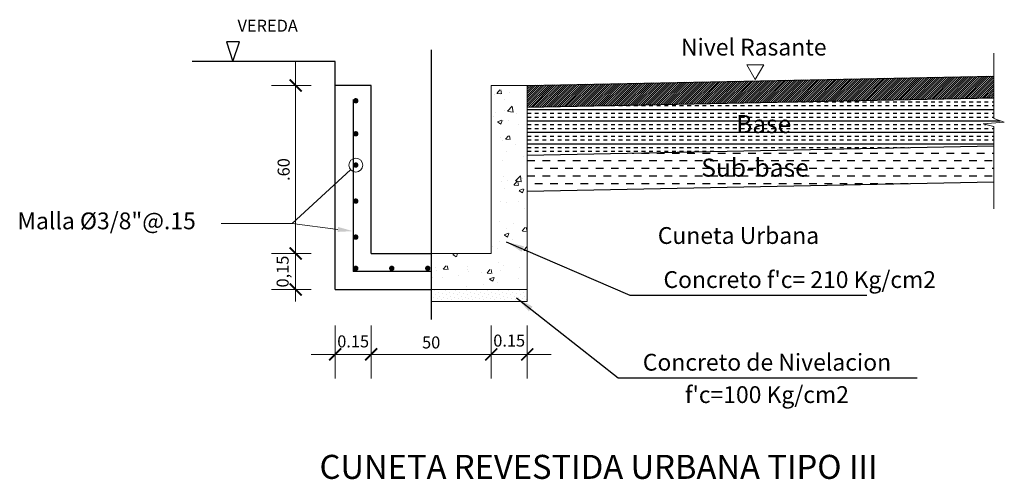
# Model space of a CAD drawing. Units: metres. Extents: x -84 to 13, y 0 to 885.
# Drawn here: x -37 to -28, y 844 to 848 of the extents above; entities that cross this region are included whole.
import ezdxf
from ezdxf.enums import TextEntityAlignment as Align

# ---------------------------------------------------------------- set-up
doc = ezdxf.new("R2010")
doc.units = ezdxf.units.M
doc.linetypes.add('CENTER', pattern=[50.8, 31.75, -6.35, 6.35, -6.35])
doc.linetypes.add('DASHDOTX2', pattern=[2, 1, -0.5, 0, -0.5])
doc.layers.get('0').update_dxf_attribs({"linetype": 'CONTINUOUS', "lineweight": 13})
doc.layers.get('DEFPOINTS').update_dxf_attribs({"linetype": 'CONTINUOUS'})
for name, color, linetype in [('2', 2, 'CONTINUOUS'), ('5', 5, 'CONTINUOUS'), ('CONCRETO', 5, 'CONTINUOUS'), ('DELGADAS', 8, 'CONTINUOUS'), ('DISCONTI', 3, 'DASHDOTX2'), ('EJE', 7, 'CENTER'), ('EJES', 8, 'CENTER'), ('TEX', 7, 'CONTINUOUS'), ('TEXTOS-SUBTITULO', 7, 'CONTINUOUS')]:
    doc.layers.add(name, color=color, linetype=linetype)
doc.layers.add('LETRA ALC. MARCO', color=7, linetype='CONTINUOUS', lineweight=9)
doc.styles.add('ITALICA', font='italic.shx')
doc.styles.add('ROMANS', font='romans.shx', dxfattribs={"height": 0.3})
doc.dimstyles.new('FLECHA', dxfattribs={"dimtxt": 0.1, "dimasz": 0.18, "dimexe": 0.025, "dimexo": 0.025, "dimgap": 0.025, "dimtad": 1, "dimtih": 1, "dimtoh": 1, "dimzin": 0, "dimdsep": 46, "dimtxsty": 'ITALICA', "dimcen": 0.09, "dimclrd": 7, "dimclre": 7, "dimclrt": 2, "dimadec": 0, "dimazin": 0, "dimtfac": 1, "dimtofl": 0, "dimtmove": 2, "dimatfit": 3, "dimfxl": 0, "dimtolj": 1, "dimtzin": 0, "dimarcsym": 0})
doc.dimstyles.new('MET-EST-A1', dxfattribs={"dimscale": 0, "dimtxt": 2, "dimasz": 1.8, "dimexe": 1.7, "dimexo": 1.5, "dimgap": 0.7, "dimtad": 1, "dimzin": 1, "dimtxsty": 'Standard', "dimblk": 'ARCHTICK', "dimcen": 1, "dimdle": 1.7, "dimclrd": 7, "dimclre": 7, "dimclrt": 242, "dimadec": 0, "dimazin": 0, "dimtfac": 0.64, "dimtix": 1, "dimtmove": 2, "dimatfit": 3, "dimfxl": 0, "dimtolj": 1, "dimtzin": 0, "dimlwd": -1, "dimlwe": -1, "dimarcsym": 0})

# ---------------------------------------------------------------- blocks, each defined once
blk = doc.blocks.new('*X169')
at = {"color": 0}
for p, q in [((14.7332, 17.7605), (14.7332, 17.7605)), ((14.7774, 17.7605), (14.7774, 17.7605)), ((14.8216, 17.7605), (14.8216, 17.7605)), ((14.8658, 17.7605), (14.8658, 17.7605)), ((14.91, 17.7605), (14.91, 17.7605)), ((14.9542, 17.7605), (14.9542, 17.7605)), ((14.9984, 17.7605), (14.9984, 17.7605)), ((15.0426, 17.7605), (15.0426, 17.7605)), ((15.0868, 17.7605), (15.0868, 17.7605)), ((14.7222, 17.7495), (14.7222, 17.7495)), ((14.7277, 17.7329), (14.7277, 17.7329)), ((14.7388, 17.744), (14.7388, 17.744)), ((14.7443, 17.7274), (14.7443, 17.7274)), ((14.7498, 17.755), (14.7498, 17.755)), ((14.7553, 17.7384), (14.7553, 17.7384)), ((14.7609, 17.7219), (14.7609, 17.7219)), ((14.7664, 17.7495), (14.7664, 17.7495)), ((14.7719, 17.7329), (14.7719, 17.7329)), ((14.783, 17.744), (14.783, 17.744)), ((14.7885, 17.7274), (14.7885, 17.7274)), ((14.794, 17.755), (14.794, 17.755)), ((14.7995, 17.7384), (14.7995, 17.7384)), ((14.805, 17.7219), (14.805, 17.7219)), ((14.8106, 17.7495), (14.8106, 17.7495)), ((14.8161, 17.7329), (14.8161, 17.7329)), ((14.8271, 17.744), (14.8271, 17.744)), ((14.8327, 17.7274), (14.8327, 17.7274)), ((14.8382, 17.755), (14.8382, 17.755)), ((14.8437, 17.7384), (14.8437, 17.7384)), ((14.8492, 17.7219), (14.8492, 17.7219)), ((14.8548, 17.7495), (14.8548, 17.7495)), ((14.8603, 17.7329), (14.8603, 17.7329)), ((14.8713, 17.744), (14.8713, 17.744)), ((14.8769, 17.7274), (14.8769, 17.7274)), ((14.8824, 17.755), (14.8824, 17.755)), ((14.8879, 17.7384), (14.8879, 17.7384)), ((14.8934, 17.7219), (14.8934, 17.7219)), ((14.899, 17.7495), (14.899, 17.7495)), ((14.9045, 17.7329), (14.9045, 17.7329)), ((14.9155, 17.744), (14.9155, 17.744)), ((14.9211, 17.7274), (14.9211, 17.7274)), ((14.9266, 17.755), (14.9266, 17.755)), ((14.9321, 17.7384), (14.9321, 17.7384)), ((14.9376, 17.7219), (14.9376, 17.7219)), ((14.9432, 17.7495), (14.9432, 17.7495)), ((14.9487, 17.7329), (14.9487, 17.7329)), ((14.9597, 17.744), (14.9597, 17.744)), ((14.9653, 17.7274), (14.9653, 17.7274)), ((14.9708, 17.755), (14.9708, 17.755)), ((14.9763, 17.7384), (14.9763, 17.7384)), ((14.9818, 17.7219), (14.9818, 17.7219)), ((14.9873, 17.7495), (14.9873, 17.7495)), ((14.9929, 17.7329), (14.9929, 17.7329)), ((15.0039, 17.744), (15.0039, 17.744)), ((15.0094, 17.7274), (15.0094, 17.7274)), ((15.015, 17.755), (15.015, 17.755)), ((15.0205, 17.7384), (15.0205, 17.7384)), ((15.026, 17.7219), (15.026, 17.7219)), ((15.0315, 17.7495), (15.0315, 17.7495)), ((15.0371, 17.7329), (15.0371, 17.7329)), ((15.0481, 17.744), (15.0481, 17.744)), ((15.0536, 17.7274), (15.0536, 17.7274)), ((15.0592, 17.755), (15.0592, 17.755)), ((15.0647, 17.7384), (15.0647, 17.7384)), ((15.0702, 17.7219), (15.0702, 17.7219)), ((15.0757, 17.7495), (15.0757, 17.7495)), ((15.0813, 17.7329), (15.0813, 17.7329)), ((15.0923, 17.744), (15.0923, 17.744)), ((15.0978, 17.7274), (15.0978, 17.7274)), ((15.1034, 17.755), (15.1034, 17.755)), ((15.1089, 17.7384), (15.1089, 17.7384)), ((15.1144, 17.7219), (15.1144, 17.7219)), ((14.7332, 17.7163), (14.7332, 17.7163)), ((14.7774, 17.7163), (14.7774, 17.7163)), ((14.8216, 17.7163), (14.8216, 17.7163)), ((14.8658, 17.7163), (14.8658, 17.7163)), ((14.91, 17.7163), (14.91, 17.7163)), ((14.9542, 17.7163), (14.9542, 17.7163)), ((14.9984, 17.7163), (14.9984, 17.7163)), ((15.0426, 17.7163), (15.0426, 17.7163)), ((15.0868, 17.7163), (15.0868, 17.7163))]:
    blk.add_line(p, q, dxfattribs=at)
blk = doc.blocks.new('_ArchTick')
at = {"color": 0, "linetype": 'ByBlock', "const_width": 0.15}
blk.add_lwpolyline([(-0.5, -0.5), (0.5, 0.5)], dxfattribs=at)
blk = doc.blocks.new('*D170')
at = {"color": 7}
for p, q in [((-33.9537, 845.2951), (-33.9537, 844.855)), ((-33.6537, 845.2951), (-33.6537, 844.855)), ((-34.1537, 845.055), (-33.4537, 845.055))]:
    blk.add_line(p, q, dxfattribs=at)
at = {"layer": 'DEFPOINTS', "color": 0}
for p in [(-33.9537, 845.4951), (-33.6537, 845.4951), (-33.6537, 845.055)]:
    blk.add_point(p, dxfattribs=at)
at = {"color": 7, "xscale": 0.1, "yscale": 0.1, "zscale": 0.1, "rotation": 180}
blk.add_blockref('_ArchTick', (-33.9537, 845.055), dxfattribs=at)
at = {"color": 7, "xscale": 0.1, "yscale": 0.1, "zscale": 0.1}
blk.add_blockref('_ArchTick', (-33.6537, 845.055), dxfattribs=at)
at = {"color": 242, "insert": (-33.8037, 845.1637), "char_height": 0.1, "attachment_point": 5}
blk.add_mtext('\\A1;0.15', dxfattribs=at)
blk = doc.blocks.new('*D171')
at = {"color": 7}
for p, q in [((-33.6537, 845.2951), (-33.6537, 844.855)), ((-32.6537, 845.2951), (-32.6537, 844.855)), ((-33.8537, 845.055), (-32.4537, 845.055))]:
    blk.add_line(p, q, dxfattribs=at)
at = {"layer": 'DEFPOINTS', "color": 0}
for p in [(-33.6537, 845.4951), (-32.6537, 845.4951), (-32.6537, 845.055)]:
    blk.add_point(p, dxfattribs=at)
at = {"color": 7, "xscale": 0.1, "yscale": 0.1, "zscale": 0.1, "rotation": 180}
blk.add_blockref('_ArchTick', (-33.6537, 845.055), dxfattribs=at)
at = {"color": 7, "xscale": 0.1, "yscale": 0.1, "zscale": 0.1}
blk.add_blockref('_ArchTick', (-32.6537, 845.055), dxfattribs=at)
at = {"color": 242, "insert": (-33.1537, 845.155), "char_height": 0.1, "attachment_point": 5}
blk.add_mtext('\\A1;50', dxfattribs=at)
blk = doc.blocks.new('*D172')
at = {"color": 7}
for p, q in [((-32.6537, 845.2951), (-32.6537, 844.855)), ((-32.3537, 845.2951), (-32.3537, 844.855)), ((-32.8537, 845.055), (-32.1537, 845.055))]:
    blk.add_line(p, q, dxfattribs=at)
at = {"layer": 'DEFPOINTS', "color": 0}
for p in [(-32.6537, 845.4951), (-32.3537, 845.4951), (-32.3537, 845.055)]:
    blk.add_point(p, dxfattribs=at)
at = {"color": 7, "xscale": 0.1, "yscale": 0.1, "zscale": 0.1, "rotation": 180}
blk.add_blockref('_ArchTick', (-32.6537, 845.055), dxfattribs=at)
at = {"color": 7, "xscale": 0.1, "yscale": 0.1, "zscale": 0.1}
blk.add_blockref('_ArchTick', (-32.3537, 845.055), dxfattribs=at)
at = {"color": 242, "insert": (-32.5037, 845.1704), "char_height": 0.1, "attachment_point": 5}
blk.add_mtext('\\A1;0.15', dxfattribs=at)
blk = doc.blocks.new('*D173')
at = {"color": 7}
for p, q in [((-34.2827, 847.4951), (-34.2827, 845.6951)), ((-34.1537, 847.2951), (-34.4827, 847.2951)), ((-34.1537, 845.8951), (-34.4827, 845.8951))]:
    blk.add_line(p, q, dxfattribs=at)
at = {"layer": 'DEFPOINTS', "color": 0}
for p in [(-33.9537, 847.2951), (-34.2827, 845.8951), (-33.9537, 845.8951)]:
    blk.add_point(p, dxfattribs=at)
at = {"color": 7, "xscale": 0.1, "yscale": 0.1, "zscale": 0.1}
for p, rotation in [((-34.2827, 847.2951), 90), ((-34.2827, 845.8951), 270)]:
    blk.add_blockref('_ArchTick', p, dxfattribs=dict(at, rotation=rotation))
at = {"color": 242, "insert": (-34.3827, 846.5951), "char_height": 0.1, "attachment_point": 5, "rotation": 90}
blk.add_mtext('\\A1;.60', dxfattribs=at)
blk = doc.blocks.new('*D174')
at = {"color": 7}
for p, q in [((-34.2827, 845.8951), (-34.2827, 845.9951)), ((-34.1537, 845.8951), (-34.4827, 845.8951)), ((-34.2827, 845.8951), (-34.2827, 845.5951)), ((-34.1537, 845.5951), (-34.4827, 845.5951)), ((-34.2827, 845.5951), (-34.2827, 845.4951))]:
    blk.add_line(p, q, dxfattribs=at)
at = {"layer": 'DEFPOINTS', "color": 0}
for p in [(-33.9537, 845.8951), (-34.2827, 845.5951), (-33.9537, 845.5951)]:
    blk.add_point(p, dxfattribs=at)
at = {"color": 7, "xscale": 0.1, "yscale": 0.1, "zscale": 0.1}
for p, rotation in [((-34.2827, 845.8951), 270), ((-34.2827, 845.5951), 90)]:
    blk.add_blockref('_ArchTick', p, dxfattribs=dict(at, rotation=rotation))
at = {"color": 242, "insert": (-34.3911, 845.7451), "char_height": 0.1, "attachment_point": 5, "rotation": 90}
blk.add_mtext('\\A1;0,15', dxfattribs=at)

msp = doc.modelspace()

# ---------------------------------------------------------------- hatches: boundary and pattern name
at = {"layer": 'DELGADAS'}
h = msp.add_hatch(dxfattribs=at)
h.set_pattern_fill('ANSI31', color=8, scale=0.004, style=0)
h.set_pattern_definition([(45, (-454.692747, 550.809249), (-0.00898025612, 0.00898025612), [])])
h.paths.add_polyline_path([(-28.4665, 847.1928), (-28.4665, 847.3728), (-32.3537, 847.2951), (-32.3537, 847.115)])
h = msp.add_hatch(dxfattribs=at)
h.set_pattern_fill('INSUL', color=256, scale=0.01, style=0)
h.set_pattern_definition([(0, (-32.35365, 846.71496), (0, 0.09525), []), (0, (-32.35365, 846.74671), (0, 0.09525), [0.03175, -0.03175]), (0, (-32.35365, 846.77846), (0, 0.09525), [0.03175, -0.03175])])
h.paths.add_polyline_path([(-32.3537, 847.115), (-32.3537, 846.715), (-28.4665, 846.7927), (-28.4665, 846.9526), (-28.5545, 846.9757), (-28.3786, 846.9883), (-28.4665, 847.0189), (-28.4665, 847.1928)])
h.paths.add_polyline_path([(-30.6216, 846.8612), (-30.0608, 846.8612), (-30.0608, 847.0862), (-30.6216, 847.0862)], flags=24)
h = msp.add_hatch(dxfattribs=at)
h.set_pattern_fill('DASH', color=256, scale=0.02, style=0)
h.set_pattern_definition([(0, (-32.353654, 846.4149), (0.0635, 0.0635), [0.0635, -0.0635])])
h.paths.add_polyline_path([(-32.3537, 846.715), (-32.3537, 846.4149), (-28.4665, 846.4926), (-28.4665, 846.7927)])
h.paths.add_polyline_path([(-30.919, 846.4983), (-29.7654, 846.4983), (-29.7654, 846.7233), (-30.919, 846.7233)], flags=24)
at = {"layer": 'LETRA ALC. MARCO', "linetype": 'Continuous', "ltscale": 0.1}
h = msp.add_hatch(dxfattribs=at)
h.set_pattern_fill('AR-CONC', color=256, scale=0.002, style=0)
h.set_pattern_definition([(50, (0, 0), (0.36436934, -0.03187817), [0.0381, -0.4191]), (355, (0, 0), (-0.07048565, 0.38211329), [0.03048, -0.33528]), (100.451, (0.03036, -0.00266), (0.293885, 0.35023338), [0.03238, -0.35618]), (46.1842, (0, 0.1016), (0.54215808, -0.08408466), [0.05715, -0.62865]), (96.6356, (0.0452, 0.0946), (0.47480847, 0.4948511), [0.04857, -0.53427]), (351.184, (0, 0.1016), (0.4748092, 0.49485024), [0.04572, -0.50292]), (21, (0.0508, 0.0762), (0.30322976, -0.20453104), [0.0381, -0.4191]), (326, (0.0508, 0.0762), (0.12360406, 0.36837593), [0.03048, -0.33528]), (71.4514, (0.07607, 0.05916), (0.42683298, 0.16384572), [0.03238, -0.35618]), (37.5, (0, 0), (0.006177207, 0.169110078), [0, -0.331216, 0, -0.34036, 0, -0.33655]), (7.5, (0, 0), (0.133639325, 0.20036115), [0, -0.194056, 0, -0.323596, 0, -0.12827]), (327.5, (-0.11328, 0), (0.27118119, -0.011457488), [0, -0.127, 0, -0.39624, 0, -0.52578]), (317.5, (-0.16408, 0), (0.29625836, 0.05085298), [0, -0.1651, 0, -0.263144, 0, -0.37338])])
h.paths.add_polyline_path([(-32.3537, 847.2951), (-32.6537, 847.2951), (-32.6537, 845.8951), (-33.1537, 845.8951), (-33.1537, 845.5951), (-32.3537, 845.5951)])

# ---------------------------------------------------------------- linework, layer by layer
at = {"linetype": 'Continuous'}
for p, q in [((-32.6537, 847.2951), (-32.3537, 847.2951)), ((-32.6537, 845.8951), (-32.6537, 847.2951)), ((-32.3537, 845.5951), (-32.3537, 847.2951)), ((-33.1537, 845.8951), (-32.6537, 845.8951)), ((-33.1537, 845.5951), (-32.3537, 845.5951))]:
    msp.add_line(p, q, dxfattribs=at)
at = {"color": 8}
for p, q in [((-33.8247, 846.5932), (-34.3125, 846.1447)), ((-34.3125, 846.1447), (-34.9039, 846.1447)), ((-33.9308, 846.0961), (-34.3131, 846.1447))]:
    msp.add_line(p, q, dxfattribs=at)
at = {"color": 1}
for p in [(-32.3537, 845.5951), (-33.1537, 845.4951)]:
    msp.add_line(p, (-32.3537, 845.4951), dxfattribs=at)
msp.add_lwpolyline([(-28.4665, 847.5652), (-28.4665, 847.0189), (-28.3786, 846.9883), (-28.5545, 846.9757), (-28.4665, 846.9526), (-28.4665, 846.269)], dxfattribs=at)
msp.add_lwpolyline([(-30.3832, 847.4661), (-30.5237, 847.4661), (-30.4534, 847.3444)], close=True, dxfattribs=at)
at = {"color": 5, "const_width": 0.0225}
for points in [[(-33.7931, 847.1677, 1), (-33.7706, 847.1677, 1)], [(-33.7931, 846.8927, 1), (-33.7706, 846.8927, 1)], [(-33.7931, 846.6321, 1), (-33.7706, 846.6321, 1)], [(-33.7931, 846.3321, 1), (-33.7706, 846.3321, 1)], [(-33.7931, 846.0321, 1), (-33.7706, 846.0321, 1)], [(-33.7931, 845.7721, 1), (-33.7706, 845.7721, 1)], [(-33.4931, 845.7721, 1), (-33.4706, 845.7721, 1)], [(-33.1931, 845.7721, 1), (-33.1706, 845.7721, 1)]]:
    msp.add_lwpolyline(points, format="xyb", close=True, dxfattribs=at)
at = {"color": 8}
msp.add_circle((-33.7818, 846.6321), 0.0578, dxfattribs=at)
msp.add_solid([(-33.9285, 846.1168), (-33.9331, 846.0754), (-33.8066, 846.0822)], dxfattribs=at)
at = {"layer": '2', "color": 24}
for p, q in [((-33.6537, 847.2951), (-33.9537, 847.2951)), ((-33.9537, 845.5951), (-33.9537, 847.2951)), ((-33.6537, 845.8951), (-33.6537, 847.2951)), ((-32.3537, 847.115), (-28.4665, 847.1928)), ((-32.3537, 846.715), (-28.4665, 846.7927)), ((-32.3537, 846.4149), (-28.4665, 846.4926)), ((-33.6537, 845.8951), (-33.1537, 845.8951)), ((-33.9537, 845.5951), (-33.1537, 845.5951))]:
    msp.add_line(p, q, dxfattribs=at)
at = {"layer": '5'}
for p in [(-33.8037, 847.1771), (-33.1537, 845.7451)]:
    msp.add_line(p, (-33.8037, 845.7451), dxfattribs=at)
at = {"layer": 'DISCONTI', "color": 5, "linetype": 'Continuous'}
msp.add_line((-32.3537, 847.2951), (-28.4665, 847.3728), dxfattribs=at)
at = {"layer": 'EJE', "color": 0, "linetype": 'Continuous'}
for p, q in [((-33.9537, 847.4951), (-35.146, 847.4951)), ((-33.9537, 847.2951), (-33.9537, 847.4951))]:
    msp.add_line(p, q, dxfattribs=at)
at = {"layer": 'EJE', "linetype": 'Continuous'}
msp.add_lwpolyline([(-34.8588, 847.658), (-34.8053, 847.4951), (-34.7518, 847.658)], close=True, dxfattribs=at)
at = {"layer": 'EJES'}
msp.add_line((-33.1537, 847.592), (-33.1537, 845.3465), dxfattribs=at)

# ---------------------------------------------------------------- block references
at = {"layer": 'EJE', "color": 1, "linetype": 'Continuous', "xscale": 2, "yscale": 2, "zscale": 2}
msp.add_blockref('*X169', (-62.5924, 810.0647), dxfattribs=at)

# ---------------------------------------------------------------- texts
at = {"layer": 'EJE', "color": 7, "linetype": 'Continuous', "ltscale": 0.05, "style": 'ROMANS'}
msp.add_text('CUNETA REVESTIDA URBANA TIPO III', height=0.2, dxfattribs=at).set_placement((-31.7589, 844.0186), align=Align.CENTER)
at = {"layer": 'TEX', "color": 7, "style": 'ROMANS'}
msp.add_text('VEREDA', height=0.1, dxfattribs=at).set_placement((-34.5159, 847.7801), align=Align.MIDDLE)
at = {"layer": 'TEXTOS-SUBTITULO', "linetype": 'Continuous', "style": 'ROMANS'}
msp.add_text('Nivel Rasante', height=0.14, dxfattribs=at).set_placement((-31.0725, 847.6848), align=Align.TOP_LEFT)
for s, p in [('Base', (-30.6126, 846.8987)), ('Sub-base', (-30.9029, 846.5358))]:
    msp.add_text(s, height=0.15, dxfattribs=at).set_placement(p)
msp.add_text('Malla %%C3/8"@.15', height=0.14, dxfattribs=at).set_placement((-35.858, 846.1493), align=Align.MIDDLE)
for s, p in [('Cuneta Urbana', (-30.5936, 845.9755)), ("Concreto f'c= 210 Kg/cm2", (-30.0831, 845.6085)), ('Concreto de Nivelacion', (-30.356, 844.9201)), ("f'c=100 Kg/cm2", (-30.356, 844.6505))]:
    msp.add_text(s, height=0.14, dxfattribs=at).set_placement(p, align=Align.CENTER)

# ---------------------------------------------------------------- dimensions: what is measured, and where the dimension line sits
dim = msp.add_linear_dim(base=(-34.2827, 845.8951), p1=(-33.9537, 847.2951), p2=(-33.9537, 845.8951), angle=90, text='.60', dimstyle='MET-EST-A1', override={"dimscale": 1, "dimtxt": 0.1, "dimasz": 0.1, "dimexe": 0.2, "dimexo": 0.2, "dimgap": 0.05, "dimdle": 0.2})
dim.commit()
dim.dimension.update_dxf_attribs({"geometry": '*D173', "text_midpoint": (-34.3827, 846.5951)})
dim = msp.add_linear_dim(base=(-34.2827, 845.5951), p1=(-33.9537, 845.8951), p2=(-33.9537, 845.5951), angle=90, dimstyle='MET-EST-A1', override={"dimscale": 1, "dimtxt": 0.1, "dimasz": 0.1, "dimexe": 0.2, "dimexo": 0.2, "dimgap": 0.05, "dimlfac": 0.5, "dimdle": 0.2})
dim.commit()
dim.dimension.update_dxf_attribs({"geometry": '*D174', "text_midpoint": (-34.3911, 845.7451)})
for base, p1, p2, picture, middle in [((-33.6537, 845.055), (-33.9537, 845.4951), (-33.6537, 845.4951), '*D170', (-33.8037, 845.1637)), ((-32.3537, 845.055), (-32.6537, 845.4951), (-32.3537, 845.4951), '*D172', (-32.5037, 845.1704))]:
    dim = msp.add_linear_dim(base=base, p1=p1, p2=p2, text='0.15', dimstyle='MET-EST-A1', override={"dimscale": 1, "dimtxt": 0.1, "dimasz": 0.1, "dimexe": 0.2, "dimexo": 0.2, "dimgap": 0.05, "dimlfac": 0.5, "dimdle": 0.2})
    dim.commit()
    dim.dimension.update_dxf_attribs({"geometry": picture, "text_midpoint": middle, "dimtype": 160})
dim = msp.add_linear_dim(base=(-32.6537, 845.055), p1=(-33.6537, 845.4951), p2=(-32.6537, 845.4951), text='50', dimstyle='MET-EST-A1', override={"dimscale": 1, "dimtxt": 0.1, "dimasz": 0.1, "dimexe": 0.2, "dimexo": 0.2, "dimgap": 0.05, "dimlfac": 0.5, "dimdle": 0.2})
dim.commit()
dim.dimension.update_dxf_attribs({"geometry": '*D171', "text_midpoint": (-33.1537, 845.155)})

# ---------------------------------------------------------------- leaders
at = {"layer": 'CONCRETO'}
for points in [[(-32.5275, 845.992), (-31.4983, 845.5477), (-29.5228, 845.5477)], [(-32.4421, 845.5268), (-31.5956, 844.8592), (-29.1055, 844.8592)]]:
    msp.add_leader(points, dimstyle='FLECHA', override={"dimasz": 0.15}, dxfattribs=at)

doc.saveas('drawing.dxf')
